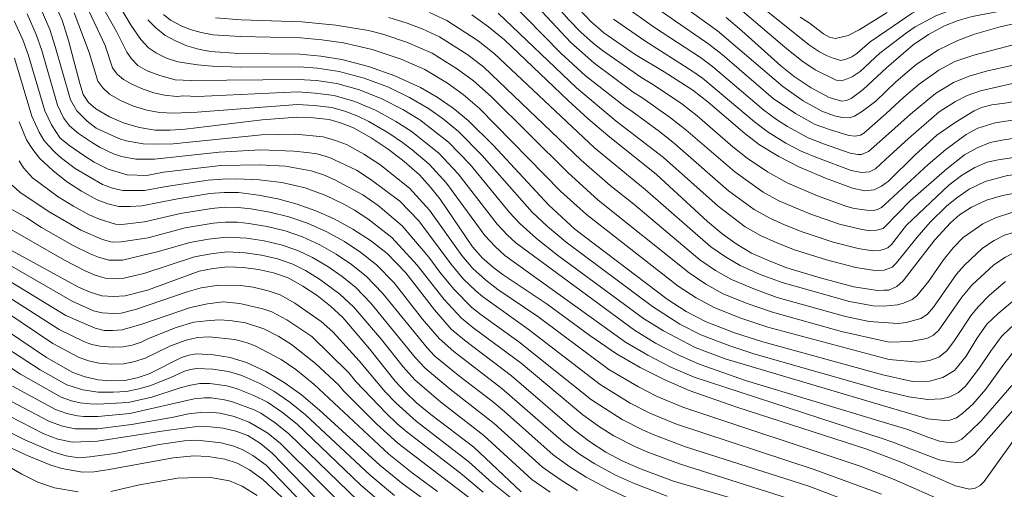
# Model space of a CAD drawing. Units: millimetres. Extents: x -72000 to -70000, y 18631 to 19500.
# Drawn here: x -71061 to -70941, y 19066 to 19123 of the extents above; entities that cross this region are included whole.
import ezdxf

# ---------------------------------------------------------------- set-up
doc = ezdxf.new("R2010")
doc.units = ezdxf.units.MM
doc.layers.add('710100_等高線（計曲線）', color=7, linetype='Continuous', lineweight=20)
doc.layers.add('710200_等高線（主曲線）', color=7, linetype='Continuous', lineweight=9)

msp = doc.modelspace()

# ---------------------------------------------------------------- linework, layer by layer
at = {"layer": '710100_等高線（計曲線）', "flags": 128}
for points in [[(-70955.724, 19070.289), (-70957.548, 19070.983), (-70973.363, 19076.117), (-70979.15, 19078.142), (-70982.183, 19079.451), (-70985.135, 19080.932), (-70987.996, 19082.581), (-70991.248, 19084.823), (-70996.419, 19088.628), (-71001.789, 19092.194), (-71002.921, 19093.027), (-71004.283, 19094.232), (-71005.505, 19095.581), (-71009.457, 19101.389), (-71010.673, 19102.908), (-71011.985, 19104.343), (-71013.837, 19105.969), (-71015.793, 19107.468), (-71017.845, 19108.833), (-71019.984, 19110.057), (-71021.444, 19110.635), (-71022.954, 19111.067), (-71024.921, 19111.286), (-71026.898, 19111.361), (-71031.1, 19111.052), (-71040.457, 19109.901), (-71042.287, 19109.781), (-71044.12, 19109.787), (-71046.03, 19110.109), (-71047.891, 19110.652), (-71049.674, 19111.41), (-71051.358, 19112.37), (-71052.22, 19113.162), (-71052.868, 19114.139), (-71053.304, 19115.471), (-71054.69, 19120.703), (-71055.455, 19123.148), (-71056.545, 19125.606)], [(-70992.554, 19124.508), (-70991.114, 19123), (-70989.553, 19121.618), (-70985.744, 19118.997), (-70982.191, 19116.894), (-70978.716, 19114.664), (-70976.849, 19113.201), (-70972.376, 19109.378), (-70970.59, 19108.019), (-70968.253, 19106.584), (-70965.818, 19105.322), (-70962.592, 19103.95), (-70959.303, 19102.737), (-70957.788, 19102.408), (-70956.652, 19102.508), (-70955.767, 19102.966), (-70955.327, 19103.293)], [(-70955.158, 19117.359), (-70951.889, 19120.155), (-70950.056, 19121.424), (-70948.099, 19122.49), (-70946.443, 19123.103), (-70944.75, 19123.605), (-70940.661, 19124.393)], [(-71045.02, 19123.219), (-71044.027, 19122.233), (-71042.94, 19121.354), (-71041.646, 19120.633), (-71040.282, 19120.057), (-71038.864, 19119.633), (-71037.408, 19119.365), (-71033.939, 19119.119), (-71026.532, 19119.031), (-71023.97, 19118.797), (-71021.43, 19118.393), (-71018.153, 19117.517), (-71014.956, 19116.38), (-71011.86, 19114.992), (-71009.827, 19113.792), (-71007.889, 19112.442), (-71006.058, 19110.948), (-71002.969, 19107.9), (-70996.251, 19100.659), (-70993.072, 19097.739), (-70981.841, 19089.237), (-70979.517, 19087.748), (-70977.076, 19086.455), (-70973.665, 19085.155), (-70970.19, 19084.04), (-70955.607, 19080.023)], [(-71005.613, 19123.809), (-71003.577, 19122.357), (-71001.646, 19120.77), (-70993.9, 19113.392), (-70991.442, 19111.147), (-70989.075, 19109.139), (-70983.154, 19104.372), (-70976.916, 19098.661), (-70975.184, 19097.21), (-70973.424, 19095.943), (-70971.563, 19094.834), (-70969.438, 19093.886), (-70967.269, 19093.046), (-70963.228, 19091.813), (-70959.142, 19090.743), (-70956.249, 19090.277), (-70955.483, 19090.314)], [(-70974.675, 19123.477), (-70972.757, 19121.865), (-70968.005, 19117.608), (-70966.376, 19116.294), (-70964.322, 19114.917), (-70962.144, 19113.747), (-70960.617, 19113.314), (-70960.013, 19113.396), (-70959.447, 19113.62), (-70957.985, 19114.742), (-70955.158, 19117.359)], [(-70955.327, 19103.293), (-70954.967, 19103.561), (-70951.673, 19106.768), (-70949.022, 19109.164), (-70946.806, 19110.716), (-70944.492, 19112.12), (-70943.61, 19112.552), (-70942.325, 19112.874), (-70940.773, 19113.057), (-70936.721, 19113.749), (-70934.895, 19114.333), (-70933.062, 19115.362), (-70932.287, 19116.125), (-70929.643, 19119.369)], [(-70920.03, 19114.986), (-70922.157, 19111.507), (-70925.584, 19105.489), (-70926.422, 19104.261), (-70927.491, 19103.226), (-70928.473, 19102.796), (-70929.535, 19102.652), (-70935.244, 19102.583), (-70938.625, 19102.299), (-70941.037, 19101.853), (-70942.998, 19101.27), (-70944.828, 19100.417), (-70946.254, 19099.492), (-70947.355, 19098.5), (-70949.278, 19096.433), (-70953.12, 19091.476), (-70953.905, 19090.782), (-70954.858, 19090.344), (-70955.483, 19090.314)], [(-71060.676, 19110.81), (-71059.769, 19108.61), (-71059.019, 19107.43), (-71058.161, 19106.327), (-71056.586, 19104.87), (-71054.908, 19103.533), (-71053.076, 19102.352), (-71051.171, 19101.294), (-71049.885, 19100.828), (-71048.556, 19100.511), (-71047.148, 19100.489), (-71045.743, 19100.601), (-71041.625, 19101.404), (-71037.486, 19102.085), (-71035.734, 19102.212), (-71033.979, 19102.205), (-71031.573, 19101.899), (-71029.195, 19101.423), (-71026.856, 19100.779), (-71024.569, 19099.971), (-71022.346, 19099.001), (-71020.09, 19097.76), (-71017.938, 19096.347), (-71015.904, 19094.77), (-71013.639, 19092.418), (-71010.162, 19087.917), (-71008.114, 19085.595), (-71006.493, 19084.265), (-71000.758, 19079.895), (-70993.14, 19073.335), (-70991.28, 19071.906), (-70989.308, 19070.635), (-70987.238, 19069.531), (-70985.084, 19068.601), (-70981.049, 19067.103), (-70973.458, 19064.86)], [(-70955.607, 19080.023), (-70951.972, 19079.206), (-70949.936, 19079.251), (-70948.314, 19079.703), (-70946.888, 19080.561), (-70945.452, 19082.294), (-70944.147, 19084.432), (-70942.936, 19086.192), (-70941.578, 19087.495), (-70939.586, 19089.15), (-70937.45, 19090.616), (-70935.463, 19091.672), (-70933.353, 19092.459), (-70931.083, 19092.995), (-70926.493, 19093.751), (-70925.156, 19094.066), (-70924.167, 19094.455), (-70923.239, 19094.976), (-70922.393, 19095.618), (-70920.415, 19097.534), (-70918.627, 19099.626), (-70912.301, 19107.737), (-70910.021, 19110.422)], [(-70999.6, 19065.795), (-71005.375, 19071.214), (-71010.588, 19075.188), (-71012.346, 19076.627), (-71013.691, 19077.905), (-71014.945, 19079.273), (-71018.039, 19083.196), (-71021.296, 19086.984), (-71022.808, 19088.386), (-71024.428, 19089.664), (-71026.145, 19090.807), (-71027.947, 19091.811), (-71029.721, 19092.424), (-71031.548, 19092.856), (-71033.409, 19093.102), (-71035.286, 19093.161), (-71037.051, 19092.967), (-71038.792, 19092.622), (-71045.079, 19090.322), (-71047.796, 19089.618), (-71049.199, 19089.541), (-71050.602, 19089.625), (-71052.054, 19090.073), (-71053.447, 19090.674), (-71064.961, 19096.972)], [(-71063.742, 19086.443), (-71057.35, 19082.144), (-71054.15, 19080.322), (-71052.626, 19079.778), (-71051.046, 19079.429), (-71049.436, 19079.28), (-71047.819, 19079.331), (-71046.318, 19079.683), (-71044.852, 19080.161), (-71040.936, 19082.153), (-71040.041, 19082.429), (-71039.114, 19082.565), (-71037.045, 19082.478), (-71035.002, 19082.137), (-71033.017, 19081.546), (-71030.67, 19080.427), (-71028.429, 19079.113), (-71026.306, 19077.613), (-71024.128, 19075.731), (-71016.795, 19069.029), (-71013.94, 19066.729), (-71010.976, 19064.569)], [(-71063.408, 19075.789), (-71057.672, 19072.841), (-71055.959, 19072.222), (-71054.174, 19071.858), (-71051.145, 19071.975), (-71042.791, 19073.258), (-71038.994, 19073.733), (-71037.421, 19073.716), (-71035.86, 19073.53), (-71034.327, 19073.178), (-71032.841, 19072.662), (-71031.298, 19071.673), (-71029.884, 19070.509), (-71023.563, 19063.995)], [(-70955.724, 19070.289), (-70953.285, 19069.361), (-70946.756, 19066.537), (-70945.059, 19066.115), (-70944.383, 19066.255), (-70943.771, 19066.573), (-70943.268, 19067.045), (-70938.284, 19074.038)]]:
    msp.add_lwpolyline(points, dxfattribs=at)
at = {"layer": '710200_等高線（主曲線）', "flags": 128}
for points in [[(-71054.175, 19131.28), (-71048.815, 19121.774), (-71047.56, 19119.266), (-71047.002, 19118.465), (-71046.218, 19117.663), (-71045.091, 19117.007), (-71043.548, 19116.423), (-71041.702, 19115.909), (-71039.737, 19115.81), (-71026.679, 19115.963), (-71024.505, 19115.807), (-71022.039, 19115.462), (-71019.275, 19114.687), (-71016.543, 19113.608), (-71014.009, 19112.304), (-71011.931, 19111.046), (-71008.429, 19108.307), (-71005.821, 19105.617), (-71001.001, 19099.758), (-70999.771, 19098.419), (-70997.739, 19096.605), (-70995.161, 19094.592), (-70984.729, 19086.897), (-70982.296, 19085.363), (-70978.417, 19083.351), (-70974.779, 19081.972), (-70955.652, 19076.282)], [(-71052.809, 19132.122), (-71047.029, 19122.508), (-71045.878, 19120.794), (-71044.945, 19119.801), (-71043.969, 19119.147), (-71042.767, 19118.528), (-71041.373, 19118.096), (-71038.958, 19117.727), (-71037.187, 19117.574), (-71033.735, 19117.462), (-71026.605, 19117.497), (-71024.367, 19117.313), (-71021.734, 19116.928), (-71018.714, 19116.102), (-71015.749, 19114.993), (-71013.167, 19113.752), (-71010.878, 19112.419), (-71009.049, 19111.121), (-71007.243, 19109.627), (-71004.394, 19106.758), (-70998.266, 19099.814), (-70996.389, 19098.075), (-70994.116, 19096.166), (-70983.639, 19088.335), (-70980.29, 19086.208), (-70977.746, 19084.903), (-70974.223, 19083.564), (-70971.283, 19082.602), (-70955.63, 19078.116)], [(-70955.192, 19114.534), (-70956.468, 19113.322), (-70958.071, 19112.089), (-70959.039, 19111.474), (-70959.71, 19111.273), (-70960.503, 19111.325), (-70961.462, 19111.546), (-70963.001, 19112.106), (-70965.279, 19113.357), (-70967.78, 19115.076), (-70975.713, 19121.861), (-70985.773, 19129.1)], [(-70955.391, 19097.983), (-70955.553, 19097.818), (-70956.333, 19097.607), (-70957.172, 19097.556), (-70958.329, 19097.742), (-70960.873, 19098.367), (-70964.483, 19099.596), (-70968.262, 19101.202), (-70970.159, 19102.244), (-70973.609, 19104.723), (-70979.565, 19109.826), (-70981.425, 19111.299), (-70984.789, 19113.667), (-70985.963, 19114.395), (-70990.757, 19117.959), (-70993.564, 19120.428), (-71000.003, 19127.376)], [(-70955.358, 19100.742), (-70955.742, 19100.393), (-70956.246, 19100.148), (-70956.75, 19100.029), (-70957.544, 19100.038), (-70959.087, 19100.266), (-70960.088, 19100.552), (-70963.554, 19101.781), (-70967.161, 19103.325), (-70969.639, 19104.709), (-70972.099, 19106.371), (-70973.858, 19107.76), (-70978.207, 19111.514), (-70980.071, 19112.981), (-70983.491, 19115.281), (-70984.926, 19116.147), (-70989.709, 19119.482), (-70990.789, 19120.321), (-70992.338, 19121.715), (-70993.793, 19123.207), (-70997.437, 19127.363)], [(-70985.938, 19126.594), (-70976.749, 19120.245), (-70975.141, 19118.984), (-70968.929, 19113.652), (-70966.238, 19111.795), (-70963.833, 19110.49), (-70962.087, 19109.858), (-70959.73, 19109.132), (-70958.984, 19109.053), (-70958.328, 19109.175), (-70957.894, 19109.414), (-70955.225, 19111.769)], [(-70955.103, 19121.923), (-70952.05, 19124.025), (-70949.859, 19125.171), (-70947.559, 19125.951), (-70945.404, 19126.555)], [(-71001.195, 19125.704), (-70994.789, 19119.143), (-70991.805, 19116.437), (-70987.001, 19112.644), (-70986.088, 19112.054), (-70982.78, 19109.617), (-70980.923, 19108.139), (-70974.386, 19102.404), (-70971.247, 19100.144), (-70969.362, 19099.079), (-70967.569, 19098.281), (-70965.412, 19097.413), (-70961.658, 19096.183), (-70958.6, 19095.409), (-70956.865, 19095.129), (-70955.841, 19095.186), (-70955.423, 19095.329)], [(-70972.406, 19126.454), (-70964.54, 19120.135), (-70963.307, 19119.309), (-70962.465, 19118.866), (-70961.628, 19118.527), (-70960.712, 19118.267), (-70960.05, 19118.405), (-70959.356, 19118.699), (-70958.751, 19119.123), (-70957.13, 19120.529), (-70955.103, 19121.923)], [(-70955.129, 19119.788), (-70952.728, 19121.607), (-70951.646, 19122.33), (-70949.135, 19123.681), (-70946.902, 19124.529), (-70944.4, 19125.239), (-70943.065, 19125.489)], [(-70955.752, 19067.91), (-70958.374, 19068.921), (-70979.917, 19076.078), (-70983.064, 19077.411), (-70985.333, 19078.553), (-70988.914, 19080.669), (-70997.58, 19087.105), (-71002.419, 19090.401), (-71003.916, 19091.549), (-71005.459, 19092.969), (-71006.829, 19094.558), (-71010.746, 19100.065), (-71013.176, 19102.744), (-71016.812, 19105.615), (-71018.745, 19106.866), (-71020.869, 19108.025), (-71022.184, 19108.543), (-71023.687, 19108.993), (-71027.068, 19109.294), (-71031.194, 19109.222), (-71041.925, 19108.134), (-71043.786, 19108.077), (-71045.579, 19108.141), (-71047.644, 19108.499), (-71048.546, 19108.781), (-71051.312, 19110.033), (-71052.404, 19110.869), (-71053.654, 19112.151), (-71054.429, 19113.473), (-71056.272, 19119.957), (-71056.944, 19122.026), (-71058.13, 19124.759)], [(-71052.535, 19124.974), (-71050.22, 19120.094), (-71049.331, 19117.376), (-71048.765, 19116.598), (-71047.991, 19115.963), (-71046.981, 19115.387), (-71045.601, 19114.761), (-71044.276, 19114.318), (-71043.01, 19114.037), (-71041.485, 19113.891), (-71040.677, 19113.944), (-71038.977, 19113.897), (-71026.752, 19114.429), (-71024.644, 19114.3), (-71022.344, 19113.997), (-71019.837, 19113.272), (-71017.335, 19112.221), (-71014.851, 19110.857), (-71012.982, 19109.673), (-71009.614, 19106.985), (-71007.247, 19104.475), (-71002.503, 19098.366), (-71001.275, 19097.023), (-71000.253, 19096.08), (-70985.818, 19085.458), (-70983.242, 19083.886), (-70980.577, 19082.485), (-70977.938, 19081.321), (-70972.323, 19079.36), (-70955.676, 19074.311)], [(-71010.742, 19124.101), (-71008.635, 19123.125), (-71004.827, 19120.644), (-71002.895, 19119.104), (-70990.692, 19107.638), (-70984.514, 19102.575), (-70976.515, 19095.615), (-70974.747, 19094.379), (-70972.971, 19093.341), (-70970.507, 19092.24), (-70967.854, 19091.245), (-70959.64, 19088.931), (-70956.764, 19088.404), (-70955.506, 19088.39)], [(-70987.143, 19124.935), (-70983.362, 19122.275), (-70977.787, 19118.63), (-70976.333, 19117.544), (-70970.078, 19112.227), (-70968.537, 19111.083), (-70967.196, 19110.234), (-70964.676, 19108.862), (-70962.822, 19108.13), (-70959.587, 19107.001), (-70958.629, 19106.823), (-70958.175, 19106.83), (-70957.336, 19107.195), (-70955.258, 19109.025)], [(-70973.541, 19124.965), (-70967.541, 19119.861), (-70965.458, 19118.214), (-70963.814, 19117.114), (-70961.291, 19115.873), (-70960.665, 19115.791), (-70960.124, 19115.946), (-70959.342, 19116.282), (-70958.368, 19116.933), (-70955.974, 19119.148), (-70955.129, 19119.788)], [(-70965.666, 19123.52), (-70964.549, 19122.824), (-70962.799, 19121.505), (-70962.092, 19121.106), (-70961.369, 19120.918), (-70959.799, 19121.294), (-70958.495, 19121.969), (-70955.077, 19124.082)], [(-70957.021, 19063.619), (-70964.611, 19066.481), (-70979.591, 19071.274), (-70983.322, 19072.682), (-70984.827, 19073.331), (-70987.32, 19074.595), (-70991.027, 19077.002), (-70999.902, 19084.058), (-71004.456, 19087.333), (-71005.584, 19088.234), (-71007.81, 19090.443), (-71009.479, 19092.51), (-71010.827, 19094.332), (-71014.071, 19098.157), (-71017.011, 19100.617), (-71018.851, 19101.907), (-71022.284, 19103.76), (-71023.664, 19104.358), (-71025.154, 19104.844), (-71028.276, 19105.398), (-71031.383, 19105.56), (-71036.136, 19105.471), (-71043.119, 19104.66), (-71045.123, 19104.28), (-71047.546, 19104.35), (-71049.859, 19105.037), (-71051.565, 19105.912), (-71052.815, 19106.683), (-71054.495, 19107.87), (-71055.676, 19108.82), (-71056.75, 19110.43), (-71057.552, 19112.141), (-71059.578, 19119.001), (-71060.239, 19120.789), (-71061.297, 19123.065)], [(-70955.781, 19065.509), (-70963.945, 19068.53), (-70980.683, 19074.013), (-70983.945, 19075.371), (-70986.327, 19076.574), (-70989.971, 19078.835), (-70998.74, 19085.581), (-71004.319, 19089.554), (-71005.092, 19090.204), (-71006.635, 19091.706), (-71008.155, 19093.535), (-71012.036, 19098.742), (-71014.367, 19101.144), (-71017.831, 19103.761), (-71019.646, 19104.9), (-71022.923, 19106.451), (-71024.421, 19106.919), (-71025.694, 19107.084), (-71027.238, 19107.226), (-71031.289, 19107.391), (-71036.336, 19107.1), (-71044.209, 19106.237), (-71046.478, 19106.261), (-71048.205, 19106.581), (-71049.203, 19106.909), (-71050.81, 19107.691), (-71051.768, 19108.258), (-71053.449, 19109.37), (-71054.557, 19110.292), (-71055.261, 19111.291), (-71055.991, 19112.807), (-71057.925, 19119.479), (-71058.592, 19121.408), (-71059.713, 19123.912)], [(-71053.995, 19124.061), (-71052.15, 19119.247), (-71051.099, 19115.758), (-71050.503, 19114.913), (-71049.674, 19114.166), (-71048.328, 19113.399), (-71046.746, 19112.707), (-71045.154, 19112.213), (-71043.615, 19111.951), (-71041.886, 19111.836), (-71039.015, 19111.985), (-71026.824, 19112.895), (-71024.782, 19112.794), (-71022.649, 19112.532), (-71021.056, 19112.084), (-71019.472, 19111.497), (-71018.129, 19110.834), (-71015.693, 19109.409), (-71014.035, 19108.3), (-71012.841, 19107.398), (-71010.8, 19105.664), (-71008.673, 19103.333), (-71004.004, 19096.974), (-71002.779, 19095.628), (-71001.587, 19094.553), (-70986.907, 19084.02), (-70984.189, 19082.409), (-70981.38, 19080.967), (-70978.544, 19079.732), (-70955.7, 19072.291)], [(-71043.128, 19123.866), (-71042.258, 19123.163), (-71040.96, 19122.487), (-71039.868, 19122.027), (-71038.545, 19121.657), (-71037.088, 19121.397), (-71033.799, 19121.165), (-71026.397, 19120.993), (-71023.835, 19120.77), (-71021.203, 19120.399), (-71017.742, 19119.595), (-71014.196, 19118.422), (-71011.319, 19117.143), (-71008.577, 19115.505), (-71006.639, 19114.108), (-71004.657, 19112.419), (-70994.816, 19102.355), (-70991.643, 19099.513), (-70980.51, 19090.832), (-70978.324, 19089.406), (-70976.049, 19088.177), (-70972.876, 19086.926), (-70969.606, 19085.841), (-70955.582, 19082.102)], [(-71036.767, 19123.429), (-71033.659, 19123.211), (-71026.263, 19122.956), (-71022.135, 19122.572), (-71018.166, 19121.885), (-71016.415, 19121.464), (-71013.435, 19120.464), (-71010.424, 19119.137), (-71007.327, 19117.218), (-71005.391, 19115.773), (-71003.257, 19113.89), (-70993.926, 19104.639), (-70990.216, 19101.287), (-70979.179, 19092.426), (-70977.132, 19091.063), (-70975.024, 19089.898), (-70972.087, 19088.698), (-70969.022, 19087.643), (-70960.638, 19085.308), (-70955.557, 19084.176)], [(-71015.696, 19123.491), (-71013.482, 19122.801), (-71011.639, 19122.101), (-71009.53, 19121.131), (-71006.077, 19118.931), (-71004.143, 19117.439), (-70992.308, 19106.139), (-70988.788, 19103.061), (-70985.876, 19100.777), (-70977.847, 19094.02), (-70975.94, 19092.721), (-70973.997, 19091.619), (-70971.296, 19090.468), (-70968.437, 19089.444), (-70960.139, 19087.12), (-70957.28, 19086.531), (-70955.531, 19086.379)], [(-71002.389, 19124.032), (-70992.852, 19114.914), (-70988.038, 19110.891), (-70982.282, 19106.451), (-70975.652, 19100.532), (-70972.335, 19098.044), (-70970.462, 19096.957), (-70968.503, 19096.084), (-70966.34, 19095.229), (-70962.443, 19093.998), (-70958.87, 19093.076), (-70956.557, 19092.703), (-70955.454, 19092.759)], [(-70988.348, 19123.276), (-70984.553, 19120.636), (-70978.823, 19117.014), (-70977.525, 19116.104), (-70971.227, 19110.803), (-70969.564, 19109.551), (-70967.382, 19108.205), (-70965.52, 19107.234), (-70963.558, 19106.401), (-70959.445, 19104.869), (-70958.209, 19104.616), (-70957.21, 19104.73), (-70956.503, 19105.096), (-70955.292, 19106.202)], [(-70955.192, 19114.534), (-70954.015, 19115.647), (-70951.531, 19117.762), (-70948.841, 19119.556), (-70946.469, 19120.673), (-70944.438, 19121.455), (-70941.327, 19122.36), (-70937.883, 19123.127)], [(-70955.225, 19111.769), (-70953.036, 19113.783), (-70951.174, 19115.368), (-70948.803, 19117.065), (-70946.836, 19118.119), (-70944.536, 19118.899), (-70939.129, 19120.314), (-70937.234, 19120.965), (-70935.366, 19121.979)], [(-70955.258, 19109.025), (-70952.253, 19111.739), (-70949.174, 19114.242), (-70947.002, 19115.562), (-70945.106, 19116.348), (-70942.874, 19116.994), (-70939.902, 19117.631), (-70937.737, 19118.345), (-70935.773, 19119.197), (-70933.87, 19120.453), (-70933.241, 19121.01)], [(-70955.292, 19106.202), (-70952.481, 19108.769), (-70948.73, 19112.016), (-70946.76, 19113.271), (-70945.336, 19113.994), (-70943.712, 19114.581), (-70937.496, 19115.987), (-70936.006, 19116.642), (-70933.902, 19117.828), (-70931.551, 19120.239)], [(-70965.275, 19064.432), (-70980.32, 19069.188), (-70984.203, 19070.641), (-70985.707, 19071.291), (-70988.314, 19072.616), (-70990.05, 19073.712), (-70992.084, 19075.168), (-70999.619, 19081.442), (-71005.474, 19085.799), (-71006.849, 19086.915), (-71008.986, 19089.18), (-71012.232, 19093.374), (-71015.324, 19096.725), (-71018.249, 19098.99), (-71019.87, 19100.053), (-71021.163, 19100.78), (-71023.348, 19101.83), (-71025.888, 19102.771), (-71028.736, 19103.411), (-71031.478, 19103.73), (-71034.185, 19103.878), (-71035.935, 19103.842), (-71037.683, 19103.698), (-71042.787, 19102.951), (-71045.433, 19102.441), (-71048.051, 19102.431), (-71049.325, 19102.746), (-71050.514, 19103.166), (-71053.861, 19105.108), (-71055.54, 19106.369), (-71056.278, 19107.052), (-71057.119, 19107.903), (-71057.659, 19108.576), (-71058.259, 19109.521), (-71059.114, 19111.475), (-71061.231, 19118.522)], [(-70927.708, 19118.488), (-70931.056, 19114.173), (-70931.932, 19112.892), (-70932.863, 19112.288), (-70935.394, 19111.703), (-70941.941, 19110.671), (-70944.042, 19110.02), (-70945.468, 19109.237), (-70947.952, 19107.422), (-70950.103, 19105.623), (-70955.358, 19100.742)], [(-70925.744, 19117.592), (-70929.726, 19112.066), (-70930.542, 19110.784), (-70931.349, 19110.241), (-70932.092, 19109.941), (-70941.133, 19108.573), (-70942.524, 19108.28), (-70944.133, 19107.622), (-70945.682, 19106.78), (-70947.796, 19105.084), (-70952.217, 19101.225), (-70955.391, 19097.983)], [(-70921.918, 19115.847), (-70925.189, 19110.785), (-70927.097, 19107.45), (-70927.768, 19106.467), (-70928.775, 19105.556), (-70929.747, 19105.109), (-70930.607, 19104.988), (-70934.782, 19104.938), (-70940.418, 19104.257), (-70943.135, 19103.551), (-70945.116, 19102.591), (-70946.606, 19101.564), (-70947.851, 19100.533), (-70949.843, 19098.589), (-70951.419, 19096.788), (-70953.921, 19093.632), (-70954.455, 19093.127), (-70955.454, 19092.759)], [(-70923.797, 19116.704), (-70926.14, 19113.375), (-70928.024, 19110.262), (-70929.027, 19108.798), (-70930.022, 19107.949), (-70930.827, 19107.59), (-70932.123, 19107.36), (-70936.753, 19106.918), (-70941.565, 19106.177), (-70942.923, 19105.886), (-70944.408, 19105.227), (-70946.019, 19104.262), (-70947.572, 19103.113), (-70952.727, 19098.218), (-70954.56, 19095.896), (-70955.004, 19095.473), (-70955.423, 19095.329)], [(-70918.079, 19114.097), (-70918.898, 19112.913), (-70924.151, 19104.37), (-70925.517, 19102.679), (-70926.236, 19101.932), (-70927.356, 19101.272), (-70928.306, 19100.937), (-70929.234, 19100.821), (-70934.866, 19100.559), (-70937.993, 19100.173), (-70939.885, 19099.758), (-70941.889, 19099.139), (-70943.442, 19098.395), (-70945.811, 19096.748), (-70947.039, 19095.478), (-70948.199, 19093.995), (-70950.051, 19091.379), (-70951.464, 19089.649), (-70952.04, 19089.193), (-70953.081, 19088.741), (-70953.814, 19088.53), (-70955.506, 19088.39)], [(-70914.088, 19112.276), (-70915.599, 19110.325), (-70921.283, 19102.134), (-70922.346, 19100.777), (-70923.728, 19099.344), (-70924.76, 19098.498), (-70925.671, 19097.888), (-70926.483, 19097.559), (-70927.285, 19097.369), (-70935.082, 19096.267), (-70937.604, 19095.675), (-70939.669, 19094.877), (-70940.668, 19094.353), (-70942.079, 19093.405), (-70944.775, 19090.914), (-70945.971, 19089.478), (-70948.767, 19085.472), (-70949.421, 19084.868), (-70950.233, 19084.439), (-70952.286, 19084.083), (-70954.825, 19084.019), (-70955.557, 19084.176)], [(-70916.108, 19113.198), (-70917.249, 19111.619), (-70922.717, 19103.252), (-70923.705, 19101.939), (-70925.641, 19100.007), (-70926.316, 19099.554), (-70927.146, 19099.304), (-70928.932, 19098.991), (-70935.334, 19098.367), (-70937.36, 19098.048), (-70940.779, 19097.008), (-70942.055, 19096.375), (-70943.471, 19095.434), (-70945.664, 19093.386), (-70946.632, 19092.286), (-70949.446, 19088.27), (-70950.206, 19087.352), (-70950.962, 19086.862), (-70952.752, 19086.385), (-70953.724, 19086.277), (-70955.531, 19086.379)], [(-70950.143, 19077.024), (-70948.443, 19077.107), (-70947.455, 19077.341), (-70946.403, 19077.883), (-70945.531, 19078.671), (-70943.819, 19080.872), (-70942.507, 19082.884), (-70941.169, 19084.683), (-70940.064, 19085.742), (-70938.714, 19086.872), (-70936.889, 19088.193), (-70934.553, 19089.512), (-70932.647, 19090.226), (-70930.604, 19090.727), (-70924.362, 19091.783), (-70922.878, 19092.258), (-70921.764, 19092.798), (-70921.017, 19093.465), (-70918.323, 19096.351), (-70917.127, 19097.75), (-70910.762, 19105.89), (-70908.453, 19108.337), (-70907.46, 19109.254)], [(-71060.669, 19106.054), (-71060.128, 19105.222), (-71059.041, 19103.999), (-71055.924, 19101.676), (-71054.076, 19100.523), (-71052.17, 19099.467), (-71050.905, 19098.965), (-71048.965, 19098.333), (-71048.197, 19098.298), (-71045.441, 19098.642), (-71041.059, 19099.648), (-71037.285, 19100.274), (-71035.645, 19100.403), (-71034.037, 19100.389), (-71032.507, 19100.212), (-71030.157, 19099.808), (-71027.849, 19099.224), (-71025.594, 19098.463), (-71023.223, 19097.427), (-71021.105, 19096.239), (-71019.086, 19094.892), (-71017.179, 19093.395), (-71015.057, 19091.198), (-71011.592, 19086.789), (-71009.571, 19084.445), (-71007.811, 19082.878), (-71001.934, 19078.352), (-70994.432, 19071.827), (-70992.498, 19070.385), (-70990.641, 19069.203), (-70988.124, 19067.84), (-70985.915, 19066.852), (-70981.838, 19065.259)], [(-71061.53, 19103.094), (-71060.55, 19102.202), (-71056.939, 19099.819), (-71053.169, 19097.641), (-71050.527, 19096.472), (-71049.374, 19096.157), (-71048.279, 19096.21), (-71044.986, 19096.694), (-71040.492, 19097.891), (-71037.086, 19098.463), (-71035.554, 19098.592), (-71034.093, 19098.575), (-71032.732, 19098.434), (-71030.505, 19098.07), (-71028.316, 19097.523), (-71026.183, 19096.8), (-71024.099, 19095.853), (-71022.119, 19094.717), (-71020.233, 19093.437), (-71018.454, 19092.02), (-71016.474, 19089.979), (-71011.028, 19083.297), (-71010.084, 19082.305), (-71007.06, 19079.818), (-71003.11, 19076.808), (-71001.62, 19075.575), (-70995.724, 19070.319), (-70993.686, 19068.838), (-70991.685, 19067.583), (-70989.011, 19066.149), (-70986.746, 19065.103)], [(-71061.948, 19100.349), (-71059.738, 19099.106), (-71057.955, 19097.962), (-71054.167, 19095.815), (-71052.023, 19094.736), (-71051.035, 19094.339), (-71049.783, 19093.98), (-71048.099, 19093.976), (-71043.706, 19095.033), (-71039.925, 19096.135), (-71037.64, 19096.546), (-71035.465, 19096.782), (-71032.957, 19096.657), (-71030.852, 19096.332), (-71028.785, 19095.824), (-71026.771, 19095.136), (-71024.975, 19094.28), (-71023.134, 19093.195), (-71021.382, 19091.981), (-71019.729, 19090.644), (-71017.891, 19088.76), (-71012.485, 19082.147), (-71011.287, 19080.839), (-71008.235, 19078.275), (-71002.871, 19074.122), (-70997.017, 19068.812), (-70994.873, 19067.292), (-70992.728, 19065.964)], [(-71063.401, 19098.658), (-71055.166, 19093.987), (-71052.735, 19092.705), (-71051.544, 19092.206), (-71050.193, 19091.802), (-71049.07, 19091.736), (-71047.947, 19091.797), (-71045.493, 19092.355), (-71039.359, 19094.378), (-71037.346, 19094.756), (-71035.375, 19094.972), (-71033.184, 19094.879), (-71031.2, 19094.594), (-71029.253, 19094.123), (-71027.359, 19093.474), (-71025.852, 19092.706), (-71024.148, 19091.674), (-71021.672, 19089.852), (-71019.959, 19088.272), (-71016.596, 19084.311), (-71013.942, 19080.999), (-71012.489, 19079.372), (-71009.412, 19076.731), (-71004.123, 19072.668), (-70998.308, 19067.304), (-70996.06, 19065.746)], [(-71065.875, 19095.692), (-71054.227, 19088.969), (-71051.609, 19087.818), (-71050.563, 19087.578), (-71049.246, 19087.49), (-71048.269, 19087.536), (-71046.538, 19087.974), (-71040.242, 19090.104), (-71038.532, 19090.596), (-71036.373, 19090.943), (-71033.727, 19090.909), (-71032.191, 19090.697), (-71030.38, 19090.248), (-71028.932, 19089.744), (-71027.118, 19088.764), (-71023.933, 19086.531), (-71022.514, 19085.262), (-71019.298, 19081.738), (-71016.134, 19077.973), (-71014.858, 19076.629), (-71012.387, 19074.412), (-71005.977, 19069.458), (-71003.138, 19066.91), (-71000.277, 19064.632)], [(-71004.222, 19065.775), (-71006.97, 19068.074), (-71013.488, 19073.066), (-71014.668, 19074.084), (-71016.024, 19075.352), (-71019.697, 19079.225), (-71020.556, 19080.281), (-71025.056, 19084.677), (-71028.092, 19086.721), (-71029.917, 19087.677), (-71031.039, 19088.073), (-71033.846, 19088.716), (-71035.858, 19088.891), (-71037.775, 19088.663), (-71039.845, 19088.235), (-71045.745, 19086.209), (-71048.156, 19085.484), (-71049.294, 19085.437), (-71050.328, 19085.437), (-71051.411, 19085.686), (-71055.008, 19087.263), (-71066.788, 19094.412)], [(-71067.702, 19093.133), (-71055.788, 19085.556), (-71052.731, 19084.043), (-71051.816, 19083.717), (-71050.805, 19083.504), (-71049.341, 19083.384), (-71048.044, 19083.434), (-71046.909, 19083.657), (-71045.843, 19083.992), (-71044.953, 19084.445), (-71041.58, 19085.77), (-71039.414, 19086.418), (-71037.901, 19086.601), (-71036.388, 19086.734), (-71035.029, 19086.617), (-71033.118, 19086.343), (-71030.902, 19085.611), (-71029.066, 19084.678), (-71027.546, 19083.702), (-71024.606, 19081.42), (-71021.814, 19078.823), (-71021.174, 19078.06), (-71017.191, 19074.076), (-71014.591, 19071.721), (-71005.305, 19064.641)], [(-71009.778, 19065.824), (-71012.878, 19068.122), (-71015.693, 19070.375), (-71024.804, 19078.905), (-71027.002, 19080.687), (-71028.8, 19081.884), (-71032.044, 19083.612), (-71033.047, 19083.976), (-71034.452, 19084.345), (-71037.571, 19084.635), (-71038.983, 19084.551), (-71040.346, 19084.265), (-71042.252, 19083.547), (-71045.348, 19082.076), (-71046.614, 19081.67), (-71047.932, 19081.383), (-71049.388, 19081.333), (-71050.925, 19081.467), (-71052.222, 19081.748), (-71053.441, 19082.182), (-71056.569, 19083.85), (-71070.046, 19092.867)], [(-70940.689, 19091.378), (-70942.622, 19089.724), (-70943.98, 19088.351), (-70944.8, 19087.324), (-70946.891, 19084.192), (-70947.833, 19082.929), (-70948.77, 19082.192), (-70949.917, 19081.777), (-70951.206, 19081.567), (-70954.814, 19081.91), (-70955.582, 19082.102)], [(-71072.772, 19088.169), (-71060.511, 19080.098), (-71055.559, 19077.329), (-71054.302, 19076.878), (-71053.246, 19076.61), (-71052.05, 19076.496), (-71051.086, 19076.447), (-71047.408, 19076.656), (-71044.519, 19077.307), (-71041.076, 19078.432), (-71039.813, 19078.769), (-71038.703, 19078.957), (-71037.493, 19078.992), (-71035.41, 19078.702), (-71034.154, 19078.339), (-71032.133, 19077.528), (-71030.475, 19076.698), (-71028.619, 19075.46), (-71026.86, 19074.012), (-71019.127, 19066.648), (-71017.138, 19064.889)], [(-71064.777, 19084.946), (-71058.12, 19080.646), (-71054.854, 19078.825), (-71052.936, 19078.195), (-71051.066, 19077.938), (-71049.225, 19077.904), (-71047.613, 19077.994), (-71046.109, 19078.322), (-71044.769, 19078.707), (-71042.21, 19079.69), (-71040.547, 19080.469), (-71039.831, 19080.69), (-71039.091, 19080.799), (-71037.12, 19080.726), (-71035.207, 19080.419), (-71033.585, 19079.942), (-71031.402, 19078.977), (-71029.687, 19078.043), (-71027.726, 19076.723), (-71025.851, 19075.18), (-71017.961, 19067.839), (-71014.989, 19065.373)], [(-70950.128, 19074.686), (-70948.106, 19074.459), (-70947.428, 19074.512), (-70946.623, 19074.81), (-70945.879, 19075.355), (-70944.635, 19076.447), (-70943.073, 19078.273), (-70940.867, 19081.336), (-70939.401, 19083.176)], [(-71061.476, 19078.661), (-71056.263, 19075.832), (-71054.853, 19075.326), (-71053.555, 19075.027), (-71052.824, 19074.946), (-71051.105, 19074.956), (-71047.202, 19075.319), (-71039.379, 19077.103), (-71038.118, 19077.239), (-71037.313, 19077.229), (-71035.704, 19077.009), (-71034.722, 19076.737), (-71032.076, 19075.762), (-71031.264, 19075.353), (-71029.513, 19074.198), (-71027.868, 19072.844), (-71018.216, 19063.55)], [(-70950.132, 19070.227), (-70948.765, 19069.705), (-70947.403, 19069.448), (-70946.548, 19069.357), (-70945.878, 19069.403), (-70945.366, 19069.637), (-70944.447, 19070.401), (-70936.323, 19079.623)], [(-70950.13, 19072.457), (-70948.711, 19071.977), (-70947.882, 19071.834), (-70947.188, 19071.798), (-70946.651, 19071.872), (-70946.005, 19072.212), (-70944.923, 19073.161), (-70943.595, 19074.482), (-70939.923, 19078.75)], [(-70955.63, 19078.116), (-70952.42, 19077.34), (-70950.143, 19077.024)], [(-71062.442, 19077.226), (-71056.967, 19074.337), (-71055.406, 19073.775), (-71053.865, 19073.442), (-71051.125, 19073.465), (-71046.997, 19073.981), (-71042.091, 19074.85), (-71040.056, 19075.3), (-71038.594, 19075.433), (-71037.535, 19075.471), (-71036.228, 19075.355), (-71034.532, 19074.958), (-71032.692, 19074.293), (-71030.405, 19072.935), (-71028.876, 19071.676), (-71019.296, 19062.211)], [(-70955.652, 19076.282), (-70950.128, 19074.686)], [(-71070.491, 19075.183), (-71059.482, 19070.129), (-71056.829, 19069.055), (-71055.501, 19068.634), (-71052.957, 19068.198), (-71051.565, 19068.239), (-71049.707, 19068.507), (-71041.924, 19069.918), (-71039.428, 19070.178), (-71037.691, 19070.099), (-71035.666, 19069.785), (-71034.165, 19069.304), (-71032.668, 19068.475), (-71031.031, 19067.289), (-71028.108, 19064.591)], [(-71067.065, 19075.614), (-71059.978, 19072.114), (-71056.577, 19070.676), (-71054.96, 19070.193), (-71053.457, 19069.944), (-71052.064, 19070.042), (-71049.045, 19070.47), (-71043.642, 19071.562), (-71040.566, 19071.988), (-71038.999, 19072.086), (-71036.105, 19071.762), (-71034.546, 19071.338), (-71033.45, 19070.919), (-71032.241, 19070.21), (-71030.632, 19069.033), (-71025.34, 19063.517)], [(-70955.676, 19074.311), (-70952.556, 19073.364), (-70950.13, 19072.457)], [(-70955.7, 19072.291), (-70954.49, 19071.897), (-70950.132, 19070.227)], [(-71064.24, 19070.185), (-71060.355, 19067.937), (-71058.388, 19066.969), (-71056.372, 19066.272), (-71053.475, 19065.781)], [(-70947.783, 19064.467), (-70954.218, 19067.318), (-70955.752, 19067.91)], [(-71049.517, 19065.823), (-71046.045, 19066.635), (-71041.403, 19067.477), (-71037.579, 19067.566), (-71035.066, 19067.132), (-71033.545, 19066.484), (-71031.714, 19065.339)]]:
    msp.add_lwpolyline(points, dxfattribs=at)

doc.saveas('drawing.dxf')
